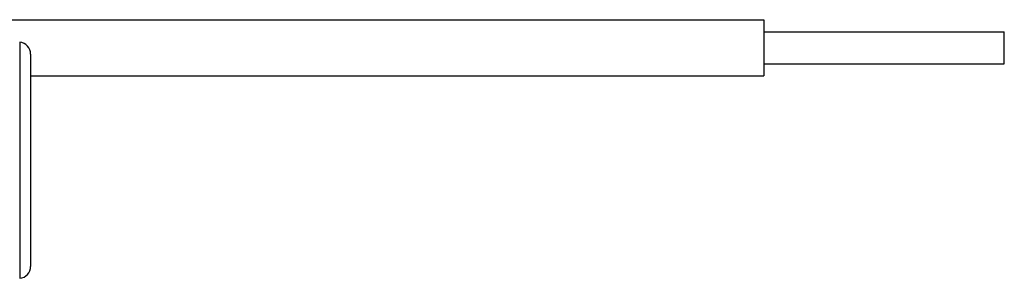
# Model space of a CAD drawing. Units: millimetres. Extents: x -85.4 to 11.2, y -24.5 to 24.5.
# Drawn here: x -39.1 to -14.6, y -15 to -8.6 of the extents above; entities that cross this region are included whole.
import ezdxf

# ---------------------------------------------------------------- set-up
doc = ezdxf.new("R2010")
doc.units = ezdxf.units.MM
doc.header["$LTSCALE"] = 30.734
doc.layers.get('0').update_dxf_attribs({"linetype": 'CONTINUOUS'})
doc.layers.add('21814370', color=7, linetype='CONTINUOUS')
doc.layers.add('RACCORDO', color=7, linetype='CONTINUOUS')

msp = doc.modelspace()

# ---------------------------------------------------------------- linework, layer by layer
at = {"color": 7, "linetype": 'CONTINUOUS'}
for p, q in [((-40.861, -8.59), (-20.561, -8.59)), ((-20.561, -8.59), (-20.561, -9.99)), ((-20.561, -8.89), (-14.561, -8.89)), ((-14.561, -9.69), (-14.561, -8.89)), ((-20.561, -9.69), (-14.561, -9.69)), ((-38.861, -9.99), (-20.561, -9.99))]:
    msp.add_line(p, q, dxfattribs=at)
at = {"layer": '21814370', "color": 250, "linetype": 'CONTINUOUS'}
msp.add_line((-39.135, -9.151), (-39.135, -15.049), dxfattribs=at)
at = {"layer": '21814370', "color": 7, "linetype": 'CONTINUOUS'}
msp.add_line((-38.861, -9.45), (-38.861, -14.75), dxfattribs=at)
for centre, start, end in [((-39.161, -9.45), 0, 85), ((-39.161, -14.75), 275, 360)]:
    msp.add_arc(centre, 0.3, start, end, dxfattribs=at)
at = {"layer": 'RACCORDO', "color": 250, "linetype": 'CONTINUOUS'}
msp.add_line((-39.135, -9.151), (-39.135, -15.049), dxfattribs=at)
at = {"layer": 'RACCORDO', "color": 7, "linetype": 'CONTINUOUS'}
msp.add_line((-38.861, -9.45), (-38.861, -14.75), dxfattribs=at)
for centre, start, end in [((-39.161, -9.45), 0, 85), ((-39.161, -14.75), 275, 360)]:
    msp.add_arc(centre, 0.3, start, end, dxfattribs=at)

doc.saveas('drawing.dxf')
